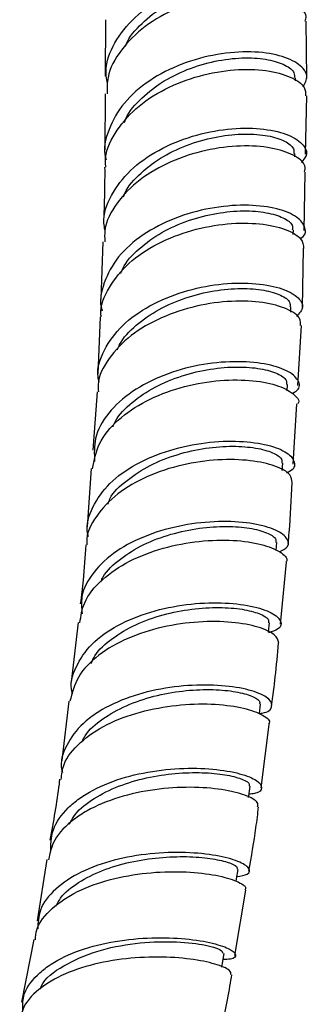
# Model space of a CAD drawing. Units: millimetres. Extents: x 3 to 1996, y 5 to 1995.
# Drawn here: x 1754 to 1774, y 131 to 199 of the extents above; entities that cross this region are included whole.
import ezdxf

# ---------------------------------------------------------------- set-up
doc = ezdxf.new("R2010")
doc.units = ezdxf.units.MM

msp = doc.modelspace()

# ---------------------------------------------------------------- linework, layer by layer
at = {"color": 7, "linetype": 'Continuous', "lineweight": 25}
for p, q in [((1759.759, 199.364), (1759.737, 195.434)), ((1773.762, 195.284), (1773.726, 199.271)), ((1772.974, 195.102), (1772.974, 195.311)), ((1759.73, 194.216), (1759.708, 190.314)), ((1773.684, 190.003), (1773.767, 194.069)), ((1772.933, 189.833), (1772.936, 190.053)), ((1773.575, 184.69), (1773.659, 188.768)), ((1772.828, 184.425), (1772.836, 184.75)), ((1759.568, 183.913), (1759.424, 179.934)), ((1773.466, 179.352), (1773.55, 183.449)), ((1772.654, 179.021), (1772.668, 179.392)), ((1759.379, 178.694), (1759.236, 174.739)), ((1773.148, 173.908), (1773.395, 178.087)), ((1772.402, 173.547), (1772.424, 173.982)), ((1759.169, 173.486), (1758.868, 169.417)), ((1772.824, 168.438), (1773.073, 172.643)), ((1772.064, 168.008), (1772.098, 168.515)), ((1758.773, 168.136), (1758.474, 164.091)), ((1771.637, 162.441), (1771.683, 162.99)), ((1771.931, 157.316), (1772.345, 161.624)), ((1757.851, 157.429), (1757.36, 153.273)), ((1771.107, 156.766), (1771.171, 157.404)), ((1757.206, 151.968), (1756.716, 147.824)), ((1770.587, 145.931), (1771.154, 150.342)), ((1755.68, 140.95), (1754.994, 136.689)), ((1768.771, 134.267), (1769.515, 138.8)), ((1754.779, 135.372), (1753.913, 131.008))]:
    msp.add_line(p, q, dxfattribs=at)
at = {"color": 7, "linetype": 'Continuous', "lineweight": 25, "flags": 128}
for points in [[(1770.477, 151.084), (1770.478, 151.1), (1770.556, 151.755)], [(1769.722, 145.258), (1769.739, 145.38), (1769.829, 146.041)], [(1768.853, 139.415), (1768.881, 139.593), (1768.985, 140.258)], [(1767.849, 133.459), (1767.898, 133.735), (1768.015, 134.405)]]:
    msp.add_lwpolyline(points, dxfattribs=at)
at = {"color": 7, "linetype": 'Continuous', "lineweight": 25}
for points, knots in [([(1759.909, 194.829), (1759.852, 195.15), (1759.678, 196.138), (1760.316, 197.792), (1761.705, 199.573), (1763.758, 201.001), (1766.166, 201.968), (1768.652, 202.426), (1770.904, 202.386), (1772.664, 201.92), (1773.653, 201.162), (1773.92, 200.418), (1773.552, 200.032), (1773.445, 199.919)], [0, 0, 0, 0, 0.0486632, 0.1496083, 0.2505946, 0.3516266, 0.4527035, 0.5538191, 0.6549631, 0.7561218, 0.8572802, 0.958424, 1, 1, 1, 1]), ([(1761.152, 197.529), (1761.166, 197.569), (1761.361, 198.145), (1762.265, 199.135), (1763.783, 200.365), (1765.654, 201.268), (1767.617, 201.821), (1769.5, 202.013), (1771.123, 201.876), (1772.292, 201.473), (1772.92, 200.976), (1772.894, 200.641), (1772.884, 200.519)], [0, 0, 0, 0, 0.008762, 0.124388, 0.240065, 0.355794, 0.471561, 0.587349, 0.703137, 0.818917, 0.934676, 1, 1, 1, 1]), ([(1773.666, 199.273), (1773.697, 199.382), (1773.813, 199.783), (1773.12, 200.446), (1771.674, 201.041), (1769.574, 201.256), (1767.145, 200.996), (1764.668, 200.223), (1762.436, 198.962), (1760.774, 197.297), (1759.854, 195.644), (1759.872, 194.591), (1759.878, 194.212)], [0, 0, 0, 0, 0.041375, 0.15309, 0.264881, 0.376755, 0.488709, 0.60073, 0.712794, 0.824873, 0.936932, 1, 1, 1, 1]), ([(1773.506, 194.704), (1773.643, 194.952), (1773.934, 195.48), (1773.32, 196.291), (1771.959, 196.919), (1769.943, 197.199), (1767.544, 197.026), (1765.046, 196.352), (1762.762, 195.191), (1760.941, 193.612), (1759.922, 191.751), (1759.558, 190.35), (1759.781, 189.663), (1759.794, 189.622)], [0, 0, 0, 0, 0.089132, 0.189626, 0.290151, 0.3907, 0.491258, 0.591811, 0.692344, 0.792841, 0.893294, 0.993696, 1, 1, 1, 1]), ([(1761.078, 192.219), (1761.109, 192.31), (1761.32, 192.93), (1762.255, 193.951), (1763.792, 195.156), (1765.669, 196.039), (1767.639, 196.576), (1769.524, 196.761), (1771.147, 196.626), (1772.314, 196.232), (1772.939, 195.75), (1772.91, 195.427), (1772.9, 195.31)], [0, 0, 0, 0, 0.019608, 0.13393, 0.248303, 0.362726, 0.477194, 0.591688, 0.706186, 0.82067, 0.935132, 1, 1, 1, 1]), ([(1759.792, 189.108), (1759.776, 189.243), (1759.678, 190.039), (1760.344, 191.482), (1761.757, 193.222), (1763.852, 194.605), (1766.281, 195.529), (1768.77, 195.952), (1771.019, 195.889), (1772.715, 195.418), (1773.687, 194.746), (1773.68, 194.264), (1773.677, 194.067)], [0, 0, 0, 0, 0.022934, 0.135326, 0.24781, 0.360363, 0.472954, 0.585546, 0.698105, 0.8106, 0.923014, 1, 1, 1, 1]), ([(1759.724, 184.737), (1759.692, 184.898), (1759.529, 185.709), (1760.091, 187.176), (1761.389, 188.929), (1763.398, 190.35), (1765.788, 191.333), (1768.294, 191.828), (1770.601, 191.844), (1772.443, 191.445), (1773.55, 190.757), (1773.902, 190.011), (1773.519, 189.594), (1773.37, 189.433)], [0, 0, 0, 0, 0.025026, 0.126099, 0.227216, 0.328385, 0.429607, 0.530876, 0.632179, 0.733499, 0.83482, 0.936126, 1, 1, 1, 1]), ([(1761.005, 187.036), (1761.035, 187.121), (1761.25, 187.728), (1762.193, 188.725), (1763.741, 189.904), (1765.627, 190.764), (1767.603, 191.285), (1769.492, 191.462), (1771.114, 191.328), (1772.28, 190.945), (1772.903, 190.477), (1772.872, 190.166), (1772.861, 190.053)], [0, 0, 0, 0, 0.018699, 0.133018, 0.247396, 0.361823, 0.476295, 0.590798, 0.705311, 0.819811, 0.934281, 1, 1, 1, 1]), ([(1773.609, 188.77), (1773.638, 188.913), (1773.722, 189.329), (1772.922, 189.975), (1771.371, 190.5), (1769.206, 190.655), (1766.742, 190.349), (1764.268, 189.551), (1762.07, 188.288), (1760.482, 186.641), (1759.654, 185.114), (1759.701, 184.183), (1759.715, 183.91)], [0, 0, 0, 0, 0.058606, 0.170199, 0.281884, 0.393668, 0.505544, 0.617495, 0.729489, 0.841489, 0.953456, 1, 1, 1, 1]), ([(1759.701, 189.104), (1759.702, 188.511), (1759.704, 187.221), (1759.645, 185.884), (1759.613, 185.161)], [0, 0, 0, 0, 0.459469, 1, 1, 1, 1]), ([(1773.31, 184.132), (1773.349, 184.156), (1773.735, 184.394), (1773.693, 184.998), (1773.067, 185.747), (1771.574, 186.311), (1769.494, 186.531), (1767.052, 186.315), (1764.55, 185.619), (1762.297, 184.459), (1760.533, 182.902), (1759.6, 181.08), (1759.288, 179.747), (1759.52, 179.111), (1759.522, 179.105)], [0, 0, 0, 0, 0.011124, 0.109878, 0.208672, 0.307501, 0.406354, 0.505218, 0.604074, 0.702905, 0.801694, 0.90043, 0.999111, 1, 1, 1, 1]), ([(1760.824, 181.706), (1760.865, 181.821), (1761.094, 182.45), (1762.062, 183.455), (1763.625, 184.606), (1765.52, 185.441), (1767.502, 185.944), (1769.395, 186.112), (1771.019, 185.979), (1772.184, 185.607), (1772.806, 185.155), (1772.773, 184.859), (1772.762, 184.75)], [0, 0, 0, 0, 0.025408, 0.13889, 0.252437, 0.366036, 0.479679, 0.593354, 0.707045, 0.820725, 0.934373, 1, 1, 1, 1]), ([(1759.46, 178.697), (1759.453, 178.745), (1759.349, 179.438), (1759.955, 180.766), (1761.284, 182.476), (1763.337, 183.847), (1765.753, 184.781), (1768.266, 185.236), (1770.571, 185.225), (1772.361, 184.819), (1773.474, 184.169), (1773.526, 183.677), (1773.55, 183.449)], [0, 0, 0, 0, 0.008449, 0.120199, 0.232056, 0.343999, 0.455994, 0.568002, 0.679982, 0.791897, 0.903718, 1, 1, 1, 1]), ([(1759.315, 174.14), (1759.285, 174.263), (1759.101, 175.018), (1759.602, 176.414), (1760.823, 178.129), (1762.784, 179.528), (1765.157, 180.511), (1767.679, 181.028), (1770.039, 181.087), (1771.961, 180.749), (1773.186, 180.129), (1773.645, 179.38), (1773.25, 178.935), (1773.062, 178.724)], [0, 0, 0, 0, 0.019228, 0.118069, 0.216951, 0.315887, 0.41488, 0.513927, 0.613014, 0.712124, 0.811237, 0.910335, 1, 1, 1, 1]), ([(1760.593, 176.393), (1760.639, 176.517), (1760.877, 177.146), (1761.86, 178.138), (1763.437, 179.258), (1765.341, 180.068), (1767.33, 180.552), (1769.227, 180.709), (1770.853, 180.576), (1772.019, 180.216), (1772.641, 179.78), (1772.607, 179.497), (1772.594, 179.393)], [0, 0, 0, 0, 0.027688, 0.140751, 0.253885, 0.367079, 0.480317, 0.593586, 0.706871, 0.820151, 0.9334, 1, 1, 1, 1]), ([(1773.32, 178.089), (1773.334, 178.252), (1773.37, 178.666), (1772.454, 179.28), (1770.803, 179.741), (1768.575, 179.845), (1766.079, 179.508), (1763.609, 178.701), (1761.444, 177.452), (1759.933, 175.837), (1759.186, 174.448), (1759.249, 173.646), (1759.261, 173.483)], [0, 0, 0, 0, 0.073001, 0.18501, 0.297129, 0.409364, 0.521702, 0.634117, 0.746571, 0.85902, 0.971423, 1, 1, 1, 1]), ([(1772.766, 173.367), (1772.884, 173.434), (1773.332, 173.691), (1773.254, 174.294), (1772.493, 174.974), (1770.907, 175.472), (1768.754, 175.643), (1766.274, 175.398), (1763.772, 174.696), (1761.54, 173.552), (1759.877, 172.032), (1758.922, 170.338), (1758.977, 169.168), (1759.003, 168.63)], [0, 0, 0, 0, 0.0351197, 0.13301, 0.2309473, 0.3289236, 0.4269258, 0.5249357, 0.6229323, 0.7208957, 0.81881, 0.9166673, 1, 1, 1, 1]), ([(1760.289, 171.053), (1760.339, 171.179), (1760.584, 171.8), (1761.58, 172.771), (1763.169, 173.86), (1765.082, 174.641), (1767.079, 175.104), (1768.98, 175.251), (1770.609, 175.118), (1771.776, 174.769), (1772.399, 174.35), (1772.364, 174.084), (1772.351, 173.984)], [0, 0, 0, 0, 0.028612, 0.141457, 0.254375, 0.36736, 0.480396, 0.59346, 0.706539, 0.819615, 0.932662, 1, 1, 1, 1]), ([(1758.862, 168.122), (1758.969, 168.712), (1759.189, 169.925), (1760.551, 171.559), (1762.524, 172.904), (1764.933, 173.833), (1767.467, 174.306), (1769.819, 174.335), (1771.735, 173.985), (1772.863, 173.383), (1773.316, 172.867), (1773.144, 172.64), (1773.139, 172.633)], [0, 0, 0, 0, 0.105143, 0.216486, 0.327926, 0.439431, 0.55096, 0.662469, 0.773913, 0.885261, 0.996491, 1, 1, 1, 1]), ([(1758.581, 163.387), (1758.558, 163.469), (1758.359, 164.167), (1758.802, 165.484), (1759.944, 167.15), (1761.855, 168.514), (1764.206, 169.481), (1766.743, 170.006), (1769.156, 170.096), (1771.152, 169.812), (1772.514, 169.253), (1772.996, 168.583), (1772.896, 168.054), (1772.42, 167.875), (1772.343, 167.847)], [0, 0, 0, 0, 0.0129022, 0.1095639, 0.2062629, 0.3030121, 0.3998186, 0.4966815, 0.5935916, 0.6905326, 0.7874833, 0.8844216, 0.9813285, 1, 1, 1, 1]), ([(1759.94, 165.663), (1759.978, 165.791), (1760.162, 166.416), (1761.231, 167.348), (1762.81, 168.407), (1764.739, 169.158), (1766.741, 169.599), (1768.648, 169.733), (1770.28, 169.6), (1771.449, 169.264), (1772.074, 168.863), (1772.039, 168.613), (1772.026, 168.519)], [0, 0, 0, 0, 0.028904, 0.141567, 0.254303, 0.367111, 0.479975, 0.592872, 0.70578, 0.818683, 0.931559, 1, 1, 1, 1]), ([(1772.744, 167.16), (1772.734, 167.345), (1772.712, 167.755), (1771.659, 168.342), (1769.908, 168.744), (1767.618, 168.808), (1765.09, 168.455), (1762.628, 167.655), (1760.5, 166.433), (1759.068, 164.862), (1758.386, 163.596), (1758.46, 162.899), (1758.468, 162.824)], [0, 0, 0, 0, 0.0916162, 0.2031526, 0.3148186, 0.4266116, 0.5385124, 0.6504877, 0.762495, 0.8744885, 0.9864251, 1, 1, 1, 1]), ([(1772.469, 162.918), (1772.495, 163.176), (1772.638, 164.618), (1772.699, 166.014), (1772.749, 167.16)], [0, 0, 0, 0, 0.179356, 1, 1, 1, 1]), ([(1771.866, 162.349), (1772.08, 162.461), (1772.601, 162.734), (1772.464, 163.337), (1771.566, 163.947), (1769.886, 164.385), (1767.661, 164.516), (1765.145, 164.255), (1762.645, 163.562), (1760.446, 162.449), (1758.855, 160.975), (1758.01, 159.451), (1758.093, 158.438), (1758.126, 158.038)], [0, 0, 0, 0, 0.066922, 0.16353, 0.260194, 0.3569, 0.453632, 0.550366, 0.647079, 0.743752, 0.840372, 0.936934, 1, 1, 1, 1]), ([(1759.436, 160.263), (1759.486, 160.378), (1759.742, 160.967), (1760.755, 161.877), (1762.367, 162.896), (1764.3, 163.615), (1766.311, 164.033), (1768.223, 164.155), (1769.859, 164.021), (1771.031, 163.698), (1771.659, 163.316), (1771.625, 163.083), (1771.612, 162.994)], [0, 0, 0, 0, 0.027116, 0.139826, 0.252608, 0.365461, 0.478376, 0.59133, 0.704296, 0.817251, 0.930178, 1, 1, 1, 1]), ([(1757.976, 157.409), (1758.047, 157.882), (1758.207, 158.96), (1759.447, 160.451), (1761.362, 161.759), (1763.755, 162.668), (1766.306, 163.144), (1768.713, 163.202), (1770.713, 162.903), (1771.966, 162.367), (1772.496, 161.88), (1772.336, 161.658), (1772.315, 161.629)], [0, 0, 0, 0, 0.0875717, 0.1994257, 0.3113885, 0.4234267, 0.5354978, 0.6475551, 0.7595528, 0.8714515, 0.9832236, 1, 1, 1, 1]), ([(1758.38, 162.825), (1758.331, 162.012), (1758.25, 160.672), (1758.075, 159.286), (1758.006, 158.741)], [0, 0, 0, 0, 0.606975, 1, 1, 1, 1]), ([(1757.468, 152.455), (1757.456, 152.492), (1757.249, 153.128), (1757.637, 154.359), (1758.691, 155.969), (1760.548, 157.286), (1762.872, 158.225), (1765.42, 158.744), (1767.881, 158.854), (1769.963, 158.614), (1771.428, 158.121), (1772.064, 157.52), (1771.966, 156.987), (1771.342, 156.796), (1771.103, 156.723)], [0, 0, 0, 0, 0.005776, 0.099222, 0.192699, 0.286225, 0.379807, 0.473448, 0.567141, 0.660869, 0.754611, 0.848345, 0.942048, 1, 1, 1, 1]), ([(1758.764, 154.584), (1758.842, 154.761), (1759.125, 155.405), (1760.189, 156.346), (1761.821, 157.325), (1763.761, 158.012), (1765.781, 158.404), (1767.699, 158.512), (1769.338, 158.378), (1770.514, 158.068), (1771.147, 157.706), (1771.113, 157.492), (1771.1, 157.41)], [0, 0, 0, 0, 0.042112, 0.152941, 0.263843, 0.374812, 0.485844, 0.59692, 0.708012, 0.819091, 0.930136, 1, 1, 1, 1]), ([(1771.818, 156.015), (1771.77, 156.206), (1771.672, 156.595), (1770.47, 157.143), (1768.619, 157.493), (1766.267, 157.528), (1763.715, 157.171), (1761.255, 156.392), (1759.203, 155.209), (1757.727, 153.703), (1757.434, 152.534), (1757.288, 151.951)], [0, 0, 0, 0, 0.107072, 0.218452, 0.329978, 0.441642, 0.553418, 0.665268, 0.777144, 0.888995, 1, 1, 1, 1]), ([(1771.322, 151.657), (1771.412, 152.32), (1771.612, 153.79), (1771.737, 155.227), (1771.806, 156.015)], [0, 0, 0, 0, 0.451422, 1, 1, 1, 1]), ([(1770.479, 151.109), (1770.545, 151.116), (1771.093, 151.179), (1771.421, 151.556), (1771.278, 152.1), (1770.217, 152.65), (1768.446, 153.031), (1766.147, 153.133), (1763.6, 152.868), (1761.103, 152.198), (1759.317, 151.304), (1757.9, 150.206), (1756.979, 148.912), (1756.556, 147.7), (1756.752, 147.053), (1756.768, 147)], [0, 0, 0, 0, 0.012656, 0.10584, 0.199089, 0.292398, 0.385753, 0.479135, 0.572517, 0.665874, 0.759184, 0.805306, 0.898459, 0.99162, 1, 1, 1, 1]), ([(1758.137, 149.156), (1758.2, 149.291), (1758.477, 149.879), (1759.526, 150.752), (1761.165, 151.692), (1763.116, 152.343), (1765.143, 152.709), (1767.067, 152.803), (1768.711, 152.668), (1769.892, 152.372), (1770.529, 152.031), (1770.498, 151.837), (1770.486, 151.761)], [0, 0, 0, 0, 0.033099, 0.144804, 0.256588, 0.368444, 0.480358, 0.592319, 0.704301, 0.816272, 0.928204, 1, 1, 1, 1]), ([(1756.673, 146.514), (1756.713, 146.863), (1756.82, 147.795), (1757.935, 149.13), (1759.783, 150.389), (1762.153, 151.266), (1764.717, 151.733), (1767.179, 151.808), (1769.263, 151.552), (1770.649, 151.079), (1771.276, 150.619), (1771.133, 150.403), (1771.098, 150.351)], [0, 0, 0, 0, 0.066954, 0.178999, 0.291159, 0.403408, 0.515706, 0.628004, 0.740248, 0.852391, 0.964395, 1, 1, 1, 1]), ([(1755.941, 141.394), (1755.95, 141.942), (1755.969, 143.068), (1756.877, 144.324), (1758.187, 145.425), (1759.911, 146.329), (1762.371, 147.027), (1764.939, 147.33), (1767.311, 147.273), (1769.203, 146.94), (1770.412, 146.437), (1770.732, 145.924), (1770.468, 145.555), (1769.885, 145.493), (1769.752, 145.479)], [0, 0, 0, 0, 0.088011, 0.181009, 0.227027, 0.320064, 0.413188, 0.506375, 0.599618, 0.692895, 0.78618, 0.879441, 0.972654, 1, 1, 1, 1]), ([(1757.253, 143.391), (1757.342, 143.577), (1757.645, 144.205), (1758.741, 145.096), (1760.397, 145.993), (1762.355, 146.608), (1764.39, 146.946), (1766.32, 147.024), (1767.971, 146.888), (1769.157, 146.607), (1769.8, 146.288), (1769.772, 146.116), (1769.76, 146.048)], [0, 0, 0, 0, 0.046111, 0.156156, 0.266286, 0.376492, 0.486755, 0.597061, 0.707389, 0.817711, 0.927994, 1, 1, 1, 1]), ([(1770.337, 144.617), (1770.36, 144.713), (1770.421, 144.967), (1769.556, 145.436), (1767.941, 145.845), (1765.718, 146.021), (1763.189, 145.865), (1760.644, 145.322), (1758.757, 144.538), (1757.236, 143.537), (1756.121, 142.424), (1755.893, 141.393), (1755.79, 140.927)], [0, 0, 0, 0, 0.0688874, 0.1804036, 0.2920877, 0.4039351, 0.5159186, 0.6279939, 0.7401077, 0.7955525, 0.9075431, 1, 1, 1, 1]), ([(1756.563, 146.53), (1756.55, 146.418), (1756.388, 145.024), (1756.13, 143.594), (1755.894, 142.279)], [0, 0, 0, 0, 0.079982, 1, 1, 1, 1]), ([(1769.734, 140.132), (1769.912, 141.145), (1770.177, 142.65), (1770.358, 144.125), (1770.417, 144.608)], [0, 0, 0, 0, 0.672698, 1, 1, 1, 1]), ([(1768.906, 139.755), (1769.183, 139.803), (1769.816, 139.913), (1769.842, 140.337), (1769.096, 140.825), (1767.543, 141.249), (1765.392, 141.473), (1762.883, 141.397), (1760.316, 140.955), (1757.984, 140.126), (1756.193, 138.93), (1755.114, 137.565), (1755.063, 136.566), (1755.041, 136.132)], [0, 0, 0, 0, 0.073529, 0.168281, 0.263111, 0.358008, 0.452948, 0.5479, 0.642831, 0.737713, 0.832532, 0.927285, 1, 1, 1, 1]), ([(1756.327, 137.715), (1756.42, 137.9), (1756.731, 138.515), (1757.84, 139.372), (1759.507, 140.227), (1761.474, 140.803), (1763.516, 141.112), (1765.453, 141.175), (1767.108, 141.038), (1768.302, 140.771), (1768.952, 140.476), (1768.927, 140.326), (1768.917, 140.267)], [0, 0, 0, 0, 0.046957, 0.156753, 0.266637, 0.376601, 0.486627, 0.596693, 0.706779, 0.816861, 0.926907, 1, 1, 1, 1]), ([(1754.884, 135.353), (1754.902, 135.588), (1754.962, 136.387), (1755.956, 137.571), (1757.724, 138.776), (1760.06, 139.61), (1762.63, 140.058), (1765.144, 140.139), (1767.318, 139.917), (1768.84, 139.502), (1769.596, 139.075), (1769.491, 138.876), (1769.456, 138.81)], [0, 0, 0, 0, 0.046794, 0.15885, 0.271028, 0.383302, 0.495634, 0.607978, 0.720281, 0.832486, 0.944548, 1, 1, 1, 1]), ([(1754.003, 130.413), (1753.997, 130.758), (1753.98, 131.662), (1754.742, 132.694), (1755.983, 133.743), (1757.662, 134.596), (1760.1, 135.25), (1762.689, 135.533), (1765.123, 135.485), (1767.115, 135.188), (1768.449, 134.749), (1768.921, 134.316), (1768.728, 134.012), (1768.126, 133.993), (1767.942, 133.987)], [0, 0, 0, 0, 0.058461, 0.153035, 0.19983, 0.294438, 0.389128, 0.483884, 0.5787, 0.67356, 0.768433, 0.863284, 0.958081, 1, 1, 1, 1]), ([(1755.223, 131.931), (1755.243, 131.994), (1755.447, 132.64), (1756.802, 133.602), (1759.085, 134.637), (1761.841, 135.172), (1764.499, 135.275), (1766.617, 135.053), (1767.894, 134.682), (1767.91, 134.497), (1767.917, 134.418)], [0, 0, 0, 0, 0.015749, 0.161111, 0.30662, 0.452263, 0.598, 0.74377, 0.889506, 1, 1, 1, 1]), ([(1768.491, 132.934), (1768.488, 133.032), (1768.483, 133.256), (1767.47, 133.686), (1765.739, 134.048), (1763.44, 134.206), (1760.873, 134.06), (1758.333, 133.554), (1756.479, 132.818), (1755.014, 131.868), (1754.018, 130.892), (1753.852, 129.992), (1753.786, 129.635)], [0, 0, 0, 0, 0.086563, 0.19822, 0.310063, 0.422081, 0.534237, 0.646481, 0.758756, 0.814277, 0.926413, 1, 1, 1, 1]), ([(1767.648, 128.327), (1767.927, 129.603), (1768.265, 131.146), (1768.509, 132.664), (1768.551, 132.927)], [0, 0, 0, 0, 0.826662, 1, 1, 1, 1])]:
    msp.add_open_spline(points, degree=3, knots=knots, dxfattribs=at)

doc.saveas('drawing.dxf')
